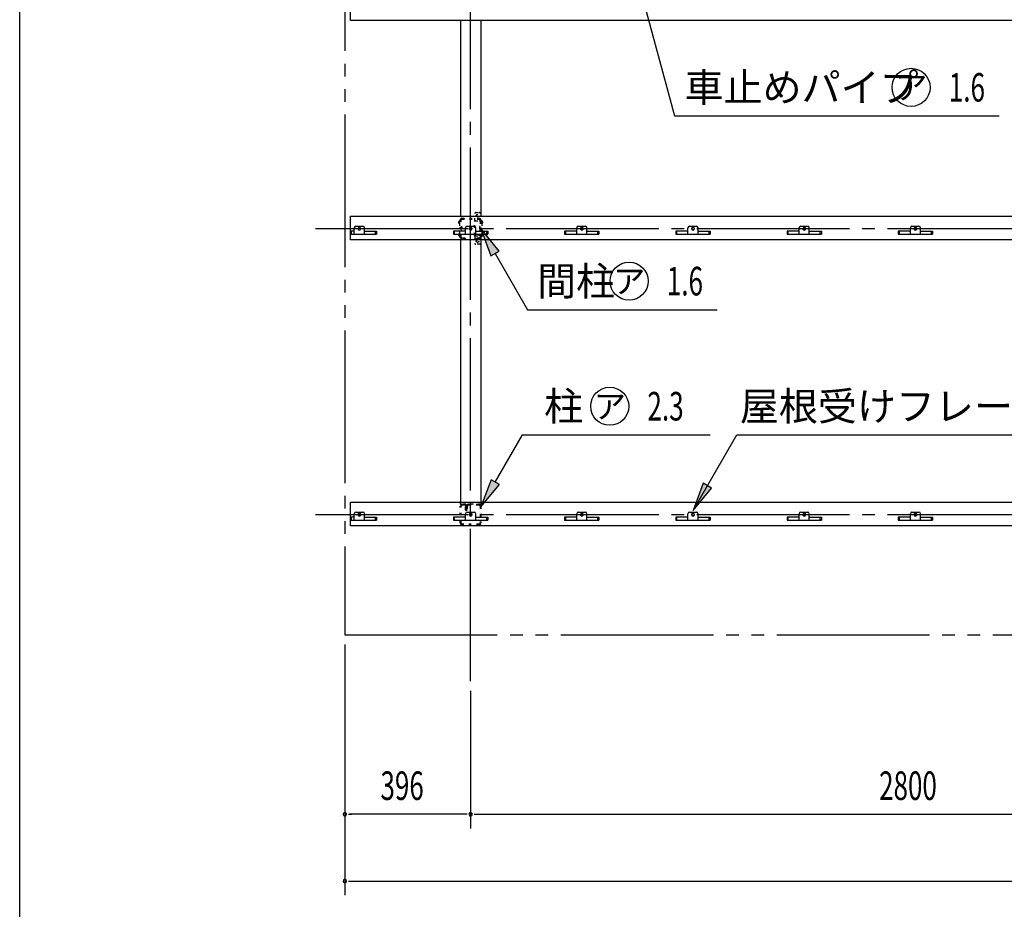
# Model space of a CAD drawing. Extents: x 434 to 16382, y 181 to 11242.
# Drawn here: x 434 to 3533, y 5554 to 8354 of the extents above; entities that cross this region are included whole.
import ezdxf
from ezdxf.enums import TextEntityAlignment as Align

# ---------------------------------------------------------------- set-up
doc = ezdxf.new("R2010")
doc.units = 0
doc.header["$LTSCALE"] = 40
doc.header["$MEASUREMENT"] = 0
for name, pattern in [('1PL-LL', [106, 100, -2, 2, -2]), ('1PL-M', [15, 12, -1, 1, -1]), ('2PL-M', [17, 12, -1, 1, -1, 1, -1]), ('HIDE-S', [1, 0.5, -0.5]), ('TENSEN-', [0.6, 0.2, -0.4])]:
    doc.linetypes.add(name, pattern=pattern)
for name, color, linetype in [('0-屋根', 2, 'CONTINUOUS'), ('0-桁28', 4, 'CONTINUOUS'), ('1-梁_KS_MA', 8, 'CONTINUOUS'), ('CENTER', 6, '1PL-LL'), ('HASIRA_MAE', 3, 'CONTINUOUS'), ('HIKIDASHI', 6, 'CONTINUOUS'), ('MABASIRA', 3, 'CONTINUOUS'), ('SUNPOU', 4, 'CONTINUOUS'), ('TABA_KANAGU', 3, 'CONTINUOUS'), ('WAKUSEN-01', 50, 'CONTINUOUS'), ('YANEUKE_F', 3, 'CONTINUOUS')]:
    doc.layers.add(name, color=color, linetype=linetype)
doc.styles.add('00', font='ROMANS', dxfattribs={"width": 0.666667, "bigfont": 'BIGFONT'})
doc.styles.add('01', font='ROMANS', dxfattribs={"height": 3, "bigfont": 'BIGFONT'})

msp = doc.modelspace()

# ---------------------------------------------------------------- linework, layer by layer
at = {"layer": '0-屋根', "linetype": '2PL-M'}
for p, q in [((1457.2, 10775.1), (1457.2, 6417.1)), ((1457.2, 6417.1), (5193.8, 6417.1))]:
    msp.add_line(p, q, dxfattribs=at)
at = {"layer": '0-桁28'}
for p, q in [((1475.2, 8350.6), (1475.2, 8425.6)), ((4653.2, 8350.6), (1475.2, 8350.6)), ((1475.2, 7735.6), (4653.2, 7735.6)), ((1475.2, 7660.6), (1475.2, 7735.6)), ((4653.2, 7660.6), (1475.2, 7660.6)), ((1475.2, 6835.6), (4653.2, 6835.6)), ((1475.2, 6760.6), (1475.2, 6835.6)), ((4653.2, 6760.6), (1475.2, 6760.6))]:
    msp.add_line(p, q, dxfattribs=at)
for centre in [(1853.2, 7696.1), (2203.2, 7696.1), (2553.2, 7696.1), (2903.2, 7696.1), (3253.2, 7696.1), (1503.2, 6796.1), (1853.2, 6796.1), (2203.2, 6796.1), (2553.2, 6796.1), (2903.2, 6796.1), (3253.2, 6796.1)]:
    msp.add_circle(centre, 4, dxfattribs=at)
at = {"layer": '1-梁_KS_MA'}
for p, q in [((1821.3, 8350.6), (1821.3, 7735.6)), ((1886.3, 7735.6), (1886.3, 8350.6)), ((1821.3, 7660.6), (1821.3, 6837)), ((1886.3, 6837), (1886.3, 7660.6))]:
    msp.add_line(p, q, dxfattribs=at)
at = {"layer": '1-梁_KS_MA', "linetype": 'TENSEN-'}
for p, q in [((1821.3, 6829.1), (1821.3, 6837)), ((1886.3, 6829.1), (1821.3, 6829.1)), ((1886.3, 6837), (1886.3, 6829.1))]:
    msp.add_line(p, q, dxfattribs=at)
at = {"layer": 'CENTER', "linetype": '1PL-M'}
for p, q in [((1853.2, 6271.6), (1853.2, 8716.1)), ((1365.5, 7696.1), (5193.8, 7696.1)), ((1365.5, 6796.1), (5193.8, 6796.1))]:
    msp.add_line(p, q, dxfattribs=at)
at = {"layer": 'HASIRA_MAE', "linetype": 'TENSEN-'}
for p, q in [((1820.7, 6769.9), (1820.7, 6822.3)), ((1823, 6769.9), (1823, 6822.3)), ((1827, 6828.6), (1834.4, 6828.6)), ((1827, 6826.3), (1834.4, 6826.3)), ((1836.1, 6820.6), (1836.1, 6813)), ((1838.4, 6820.6), (1836.1, 6820.6)), ((1838.4, 6822.3), (1838.4, 6813)), ((1840.7, 6813), (1840.7, 6822.3)), ((1843, 6813), (1843, 6822.3)), ((1847, 6828.6), (1879.4, 6828.6)), ((1847, 6826.3), (1879.4, 6826.3)), ((1883.4, 6822.3), (1883.4, 6769.9)), ((1885.7, 6822.3), (1885.7, 6769.9)), ((1840.7, 6813.6), (1838.4, 6813.6)), ((1879.4, 6765.9), (1827, 6765.9)), ((1879.4, 6763.6), (1827, 6763.6))]:
    msp.add_line(p, q, dxfattribs=at)
for centre, radius, start, end in [((1827, 6822.3), 6.3, 90, 180), ((1827, 6822.3), 4, 90, 180), ((1834.4, 6822.3), 6.3, 360, 90), ((1834.4, 6822.3), 4, 0, 90), ((1847, 6822.3), 6.3, 90, 180), ((1847, 6822.3), 4, 90, 180), ((1879.4, 6822.3), 6.3, 360, 90), ((1879.4, 6822.3), 4, 0, 90), ((1839.5, 6813), 3.45, 180, 0), ((1839.5, 6813), 1.15, 180, 0), ((1827, 6769.9), 6.3, 180, 270), ((1827, 6769.9), 4, 180, 270), ((1879.4, 6769.9), 4, 270, 0), ((1879.4, 6769.9), 6.3, 270, 0)]:
    msp.add_arc(centre, radius, start, end, dxfattribs=at)
at = {"layer": 'HIKIDASHI'}
for p, q in [((2396.7, 8416.6), (2494.8, 8050.6)), ((2494.8, 8050.6), (3516.6, 8050.6)), ((1943.1, 7625.6), (1885.1, 7696.1)), ((1885.1, 7696.1), (1917.1, 7610.6)), ((1917.1, 7610.6), (1943.1, 7625.6)), ((1930.1, 7618.1), (2032.5, 7440.7)), ((2032.5, 7440.7), (2629.2, 7440.7)), ((1930.7, 6898.3), (2016.5, 7047)), ((2016.5, 7047), (2607.6, 7047)), ((2553.2, 6809), (2690.6, 7047)), ((2690.6, 7047), (3959.6, 7047)), ((1917.7, 6905.8), (1885.7, 6820.4)), ((1885.7, 6820.4), (1943.7, 6890.8)), ((1943.7, 6890.8), (1917.7, 6905.8)), ((2585.2, 6894.4), (2553.2, 6809)), ((2611.2, 6879.4), (2585.2, 6894.4)), ((2553.2, 6809), (2611.2, 6879.4))]:
    msp.add_line(p, q, dxfattribs=at)
for centre in [(3239.5, 8140.6), (2352, 7530.7), (2291.1, 7137)]:
    msp.add_circle(centre, 60, dxfattribs=at)
for points in [[(1943.1, 7625.6), (1917.1, 7610.6), (1885.1, 7696.1)], [(1917.7, 6905.8), (1943.7, 6890.8), (1885.7, 6820.4)], [(2585.2, 6894.4), (2611.2, 6879.4), (2553.2, 6809)]]:
    msp.add_solid(points, dxfattribs=at)
at = {"layer": 'MABASIRA', "linetype": 'TENSEN-'}
for p, q in [((1865.1, 7675), (1865.1, 7718.6)), ((1866.7, 7721.3), (1866.7, 7743.8)), ((1866.7, 7675), (1866.7, 7718.6)), ((1868.3, 7720.2), (1881.9, 7720.2)), ((1869.7, 7746.8), (1880.5, 7746.8)), ((1883.5, 7721.3), (1883.5, 7743.8)), ((1883.5, 7718.6), (1883.5, 7675.8)), ((1885.1, 7718.6), (1885.1, 7649.8)), ((1866.7, 7672.2), (1866.7, 7649.8)), ((1868.3, 7673.4), (1885.1, 7673.4)), ((1882.7, 7675), (1879.1, 7675)), ((1879.1, 7675), (1879.1, 7673.4)), ((1882.1, 7646.8), (1869.7, 7646.8))]:
    msp.add_line(p, q, dxfattribs=at)
at = {"layer": 'MABASIRA', "linetype": 'HIDE-S'}
for centre in [(1875.1, 7736.8), (1875.1, 7656.8)]:
    msp.add_circle(centre, 4, dxfattribs=at)
at = {"layer": 'MABASIRA', "linetype": 'TENSEN-'}
for centre, radius, start, end in [((1868.3, 7718.6), 3.2, 120, 180), ((1869.7, 7743.8), 3, 90, 180), ((1868.3, 7718.6), 1.6, 90, 180), ((1880.5, 7743.8), 3, 0, 90), ((1881.9, 7718.6), 1.6, 0, 90), ((1881.9, 7718.6), 3.2, 0, 60), ((1868.3, 7675), 3.2, 180, 240), ((1868.3, 7675), 1.6, 180, 270), ((1882.7, 7675.8), 2.4, 270, 0), ((1882.7, 7675.8), 0.8, 270, 0), ((1869.7, 7649.8), 3, 180, 270), ((1882.1, 7649.8), 3, 270, 0)]:
    msp.add_arc(centre, radius, start, end, dxfattribs=at)
at = {"layer": 'SUNPOU'}
for p, q in [((1457.2, 6387.1), (1457.2, 5807.8)), ((1457.2, 6387.1), (1457.2, 5597.8)), ((1853.2, 6241.6), (1853.2, 5807.8)), ((1853.2, 6241.6), (1853.2, 5807.8)), ((1468.4, 5852.8), (1479.7, 5852.8)), ((1838.2, 5852.8), (1472.2, 5852.8)), ((1841.9, 5852.8), (1830.7, 5852.8)), ((1864.4, 5852.8), (1875.7, 5852.8)), ((1868.2, 5852.8), (4638.2, 5852.8)), ((1468.4, 5642.8), (1479.7, 5642.8)), ((1472.2, 5642.8), (9034.2, 5642.8))]:
    msp.add_line(p, q, dxfattribs=at)
for centre, start, end in [((1457.2, 5852.8), 0, 180), ((1853.2, 5852.8), 0, 180), ((1853.2, 5852.8), 0, 180), ((1457.2, 5852.8), 180, 0), ((1853.2, 5852.8), 180, 0), ((1853.2, 5852.8), 180, 0), ((1457.2, 5642.8), 0, 180), ((1457.2, 5642.8), 180, 0)]:
    msp.add_arc(centre, 5.62, start, end, dxfattribs=at)
at = {"layer": 'TABA_KANAGU', "color": 6, "linetype": 'TENSEN-'}
for p, q in [((1817.2, 7718.1), (1820.7, 7718.1)), ((1820.7, 7722.1), (1817.7, 7722.1)), ((1817.7, 7722.1), (1817.7, 7718.1)), ((1817.7, 7718.1), (1817.7, 7713.1)), ((1820.2, 7718.1), (1820.2, 7718.1)), ((1820.2, 7718.1), (1820.7, 7718.1)), ((1820.7, 7668.9), (1820.7, 7723.3)), ((1823, 7668.9), (1823, 7723.3)), ((1826, 7728.6), (1880.4, 7728.6)), ((1826, 7726.3), (1880.4, 7726.3)), ((1883.4, 7723.3), (1883.4, 7668.9)), ((1885.7, 7723.3), (1885.7, 7668.9)), ((1885.7, 7722.1), (1888.7, 7722.1)), ((1889.2, 7718.1), (1885.7, 7718.1)), ((1886.2, 7718.1), (1885.7, 7718.1)), ((1886.2, 7718.1), (1886.2, 7718.1)), ((1888.7, 7722.1), (1888.7, 7718.1)), ((1888.7, 7718.1), (1888.7, 7713.1)), ((1820.7, 7713.1), (1817.2, 7713.1)), ((1817.7, 7713.1), (1817.7, 7679.1)), ((1820.7, 7713.1), (1820.2, 7713.1)), ((1824, 7702.4), (1825.7, 7702.4)), ((1824, 7689.8), (1825.7, 7689.8)), ((1825.7, 7702.4), (1825.7, 7689.8)), ((1880.7, 7702.4), (1880.7, 7689.8)), ((1882.4, 7702.4), (1880.7, 7702.4)), ((1882.4, 7689.8), (1880.7, 7689.8)), ((1885.7, 7713.1), (1889.2, 7713.1)), ((1885.7, 7713.1), (1886.2, 7713.1)), ((1888.7, 7713.1), (1888.7, 7679.1)), ((1820.7, 7679.1), (1817.2, 7679.1)), ((1817.2, 7674.1), (1820.7, 7674.1)), ((1817.7, 7674.1), (1817.7, 7679.1)), ((1817.7, 7674.1), (1817.7, 7670.1)), ((1817.7, 7670.1), (1820.7, 7670.1)), ((1820.7, 7679.1), (1820.2, 7679.1)), ((1820.2, 7674.1), (1820.2, 7674.1)), ((1820.2, 7674.1), (1820.7, 7674.1)), ((1835.7, 7665.9), (1826, 7665.9)), ((1835.7, 7663.6), (1826, 7663.6)), ((1835.7, 7665.9), (1835.7, 7663.6)), ((1870.7, 7665.9), (1870.7, 7663.6)), ((1880.4, 7665.9), (1870.7, 7665.9)), ((1880.4, 7663.6), (1870.7, 7663.6)), ((1885.7, 7679.1), (1886.2, 7679.1)), ((1885.7, 7679.1), (1889.2, 7679.1)), ((1886.2, 7674.1), (1885.7, 7674.1)), ((1889.2, 7674.1), (1885.7, 7674.1)), ((1888.7, 7670.1), (1885.7, 7670.1)), ((1886.2, 7674.1), (1886.2, 7674.1)), ((1888.7, 7674.1), (1888.7, 7679.1)), ((1888.7, 7674.1), (1888.7, 7670.1))]:
    msp.add_line(p, q, dxfattribs=at)
for centre, radius, start, end in [((1817.2, 7715.6), 2.5, 90, 270), ((1820.2, 7715.6), 2.5, 90, 270), ((1826, 7723.3), 5.3, 90, 180), ((1826, 7723.3), 3, 90, 180), ((1880.4, 7723.3), 5.3, 0, 90), ((1880.4, 7723.3), 3, 0, 90), ((1886.2, 7715.6), 2.5, 270, 90), ((1889.2, 7715.6), 2.5, 270, 90), ((1824, 7703.4), 1, 180, 270), ((1824, 7688.8), 1, 90, 180), ((1882.4, 7703.4), 1, 270, 0), ((1882.4, 7688.8), 1, 0, 90), ((1817.2, 7676.6), 2.5, 90, 270), ((1820.2, 7676.6), 2.5, 90, 270), ((1826, 7668.9), 5.3, 180, 270), ((1826, 7668.9), 3, 180, 270), ((1880.4, 7668.9), 3, 270, 0), ((1880.4, 7668.9), 5.3, 270, 360), ((1886.2, 7676.6), 2.5, 270, 90), ((1889.2, 7676.6), 2.5, 270, 90)]:
    msp.add_arc(centre, radius, start, end, dxfattribs=at)
at = {"layer": 'WAKUSEN-01'}
msp.add_line((434, 414), (434, 11242), dxfattribs=at)
at = {"layer": 'YANEUKE_F'}
for p, q in [((1477.2, 7688.1), (1477.2, 7678.1)), ((1487.2, 7688.1), (1477.2, 7688.1)), ((1487.2, 7678.1), (1487.2, 7698.6)), ((1487.2, 7678.1), (1487.2, 7698.6)), ((1492.2, 7703.6), (1514.2, 7703.6)), ((1492.2, 7703.6), (1514.2, 7703.6)), ((1499.7, 7694.6), (1499.7, 7697.6)), ((1506.7, 7697.6), (1506.7, 7694.6)), ((1519.2, 7678.1), (1519.2, 7698.6)), ((1519.2, 7678.1), (1519.2, 7698.6)), ((1519.2, 7688.1), (1557.2, 7688.1)), ((1519.2, 7688.1), (1557.2, 7688.1)), ((1553.8, 7678.1), (1553.8, 7688.1)), ((1553.8, 7678.1), (1553.8, 7688.1)), ((1557.2, 7688.1), (1557.2, 7678.1)), ((1557.2, 7688.1), (1557.2, 7678.1)), ((1837.2, 7688.1), (1799.2, 7688.1)), ((1837.2, 7688.1), (1799.2, 7688.1)), ((1799.2, 7688.1), (1799.2, 7678.1)), ((1799.2, 7688.1), (1799.2, 7678.1)), ((1802.5, 7678.1), (1802.5, 7688.1)), ((1802.5, 7678.1), (1802.5, 7688.1)), ((1837.2, 7678.1), (1837.2, 7698.6)), ((1837.2, 7678.1), (1837.2, 7698.6)), ((1842.2, 7703.6), (1864.2, 7703.6)), ((1842.2, 7703.6), (1864.2, 7703.6)), ((1849.7, 7694.6), (1849.7, 7697.6)), ((1849.7, 7694.6), (1849.7, 7697.6)), ((1856.7, 7697.6), (1856.7, 7694.6)), ((1856.7, 7697.6), (1856.7, 7694.6)), ((1869.2, 7678.1), (1869.2, 7698.6)), ((1869.2, 7678.1), (1869.2, 7698.6)), ((1869.2, 7688.1), (1907.2, 7688.1)), ((1869.2, 7688.1), (1907.2, 7688.1)), ((1903.8, 7678.1), (1903.8, 7688.1)), ((1903.8, 7678.1), (1903.8, 7688.1)), ((1907.2, 7688.1), (1907.2, 7678.1)), ((1907.2, 7688.1), (1907.2, 7678.1)), ((2187.2, 7688.1), (2149.2, 7688.1)), ((2187.2, 7688.1), (2149.2, 7688.1)), ((2149.2, 7688.1), (2149.2, 7678.1)), ((2149.2, 7688.1), (2149.2, 7678.1)), ((2152.5, 7678.1), (2152.5, 7688.1)), ((2152.5, 7678.1), (2152.5, 7688.1)), ((2187.2, 7678.1), (2187.2, 7698.6)), ((2187.2, 7678.1), (2187.2, 7698.6)), ((2192.2, 7703.6), (2214.2, 7703.6)), ((2192.2, 7703.6), (2214.2, 7703.6)), ((2199.7, 7694.6), (2199.7, 7697.6)), ((2199.7, 7694.6), (2199.7, 7697.6)), ((2206.7, 7697.6), (2206.7, 7694.6)), ((2206.7, 7697.6), (2206.7, 7694.6)), ((2219.2, 7678.1), (2219.2, 7698.6)), ((2219.2, 7678.1), (2219.2, 7698.6)), ((2219.2, 7688.1), (2257.2, 7688.1)), ((2219.2, 7688.1), (2257.2, 7688.1)), ((2253.8, 7678.1), (2253.8, 7688.1)), ((2253.8, 7678.1), (2253.8, 7688.1)), ((2257.2, 7688.1), (2257.2, 7678.1)), ((2257.2, 7688.1), (2257.2, 7678.1)), ((2537.2, 7688.1), (2499.2, 7688.1)), ((2537.2, 7688.1), (2499.2, 7688.1)), ((2499.2, 7688.1), (2499.2, 7678.1)), ((2499.2, 7688.1), (2499.2, 7678.1)), ((2502.5, 7678.1), (2502.5, 7688.1)), ((2502.5, 7678.1), (2502.5, 7688.1)), ((2537.2, 7678.1), (2537.2, 7698.6)), ((2537.2, 7678.1), (2537.2, 7698.6)), ((2542.2, 7703.6), (2564.2, 7703.6)), ((2542.2, 7703.6), (2564.2, 7703.6)), ((2549.7, 7694.6), (2549.7, 7697.6)), ((2549.7, 7694.6), (2549.7, 7697.6)), ((2556.7, 7697.6), (2556.7, 7694.6)), ((2556.7, 7697.6), (2556.7, 7694.6)), ((2569.2, 7678.1), (2569.2, 7698.6)), ((2569.2, 7678.1), (2569.2, 7698.6)), ((2569.2, 7688.1), (2607.2, 7688.1)), ((2569.2, 7688.1), (2607.2, 7688.1)), ((2603.8, 7678.1), (2603.8, 7688.1)), ((2603.8, 7678.1), (2603.8, 7688.1)), ((2607.2, 7688.1), (2607.2, 7678.1)), ((2607.2, 7688.1), (2607.2, 7678.1)), ((2887.2, 7688.1), (2849.2, 7688.1)), ((2887.2, 7688.1), (2849.2, 7688.1)), ((2849.2, 7688.1), (2849.2, 7678.1)), ((2849.2, 7688.1), (2849.2, 7678.1)), ((2852.5, 7678.1), (2852.5, 7688.1)), ((2852.5, 7678.1), (2852.5, 7688.1)), ((2887.2, 7678.1), (2887.2, 7698.6)), ((2887.2, 7678.1), (2887.2, 7698.6)), ((2892.2, 7703.6), (2914.2, 7703.6)), ((2892.2, 7703.6), (2914.2, 7703.6)), ((2899.7, 7694.6), (2899.7, 7697.6)), ((2899.7, 7694.6), (2899.7, 7697.6)), ((2906.7, 7697.6), (2906.7, 7694.6)), ((2906.7, 7697.6), (2906.7, 7694.6)), ((2919.2, 7678.1), (2919.2, 7698.6)), ((2919.2, 7678.1), (2919.2, 7698.6)), ((2919.2, 7688.1), (2957.2, 7688.1)), ((2919.2, 7688.1), (2957.2, 7688.1)), ((2953.8, 7678.1), (2953.8, 7688.1)), ((2953.8, 7678.1), (2953.8, 7688.1)), ((2957.2, 7688.1), (2957.2, 7678.1)), ((2957.2, 7688.1), (2957.2, 7678.1)), ((3237.2, 7688.1), (3199.2, 7688.1)), ((3237.2, 7688.1), (3199.2, 7688.1)), ((3199.2, 7688.1), (3199.2, 7678.1)), ((3199.2, 7688.1), (3199.2, 7678.1)), ((3202.5, 7678.1), (3202.5, 7688.1)), ((3202.5, 7678.1), (3202.5, 7688.1)), ((3237.2, 7678.1), (3237.2, 7698.6)), ((3237.2, 7678.1), (3237.2, 7698.6)), ((3242.2, 7703.6), (3264.2, 7703.6)), ((3242.2, 7703.6), (3264.2, 7703.6)), ((3249.7, 7694.6), (3249.7, 7697.6)), ((3249.7, 7694.6), (3249.7, 7697.6)), ((3256.7, 7697.6), (3256.7, 7694.6)), ((3256.7, 7697.6), (3256.7, 7694.6)), ((3269.2, 7678.1), (3269.2, 7698.6)), ((3269.2, 7678.1), (3269.2, 7698.6)), ((3269.2, 7688.1), (3307.2, 7688.1)), ((3269.2, 7688.1), (3307.2, 7688.1)), ((3303.8, 7678.1), (3303.8, 7688.1)), ((3303.8, 7678.1), (3303.8, 7688.1)), ((3307.2, 7688.1), (3307.2, 7678.1)), ((3307.2, 7688.1), (3307.2, 7678.1)), ((1477.2, 7678.1), (1557.2, 7678.1)), ((1557.2, 7679.7), (1553.8, 7679.7)), ((1557.2, 7679.7), (1553.8, 7679.7)), ((1799.2, 7679.7), (1802.5, 7679.7)), ((1799.2, 7679.7), (1802.5, 7679.7)), ((1799.2, 7678.1), (1907.2, 7678.1)), ((1799.2, 7678.1), (1907.2, 7678.1)), ((1907.2, 7679.7), (1903.8, 7679.7)), ((1907.2, 7679.7), (1903.8, 7679.7)), ((2149.2, 7679.7), (2152.5, 7679.7)), ((2149.2, 7679.7), (2152.5, 7679.7)), ((2149.2, 7678.1), (2257.2, 7678.1)), ((2149.2, 7678.1), (2257.2, 7678.1)), ((2257.2, 7679.7), (2253.8, 7679.7)), ((2257.2, 7679.7), (2253.8, 7679.7)), ((2499.2, 7679.7), (2502.5, 7679.7)), ((2499.2, 7679.7), (2502.5, 7679.7)), ((2499.2, 7678.1), (2607.2, 7678.1)), ((2499.2, 7678.1), (2607.2, 7678.1)), ((2607.2, 7679.7), (2603.8, 7679.7)), ((2607.2, 7679.7), (2603.8, 7679.7)), ((2849.2, 7679.7), (2852.5, 7679.7)), ((2849.2, 7679.7), (2852.5, 7679.7)), ((2849.2, 7678.1), (2957.2, 7678.1)), ((2849.2, 7678.1), (2957.2, 7678.1)), ((2957.2, 7679.7), (2953.8, 7679.7)), ((2957.2, 7679.7), (2953.8, 7679.7)), ((3199.2, 7679.7), (3202.5, 7679.7)), ((3199.2, 7679.7), (3202.5, 7679.7)), ((3199.2, 7678.1), (3307.2, 7678.1)), ((3199.2, 7678.1), (3307.2, 7678.1)), ((3307.2, 7679.7), (3303.8, 7679.7)), ((3307.2, 7679.7), (3303.8, 7679.7)), ((1487.2, 6788.1), (1477.2, 6788.1)), ((1477.2, 6788.1), (1477.2, 6778.1)), ((1487.2, 6778.1), (1487.2, 6798.6)), ((1487.2, 6778.1), (1487.2, 6798.6)), ((1492.2, 6803.6), (1514.2, 6803.6)), ((1492.2, 6803.6), (1514.2, 6803.6)), ((1499.7, 6794.6), (1499.7, 6797.6)), ((1499.7, 6794.6), (1499.7, 6797.6)), ((1506.7, 6797.6), (1506.7, 6794.6)), ((1506.7, 6797.6), (1506.7, 6794.6)), ((1519.2, 6778.1), (1519.2, 6798.6)), ((1519.2, 6778.1), (1519.2, 6798.6)), ((1519.2, 6788.1), (1557.2, 6788.1)), ((1519.2, 6788.1), (1557.2, 6788.1)), ((1553.8, 6778.1), (1553.8, 6788.1)), ((1553.8, 6778.1), (1553.8, 6788.1)), ((1557.2, 6788.1), (1557.2, 6778.1)), ((1557.2, 6788.1), (1557.2, 6778.1)), ((1837.2, 6788.1), (1799.2, 6788.1)), ((1837.2, 6788.1), (1799.2, 6788.1)), ((1799.2, 6788.1), (1799.2, 6778.1)), ((1799.2, 6788.1), (1799.2, 6778.1)), ((1802.5, 6778.1), (1802.5, 6788.1)), ((1802.5, 6778.1), (1802.5, 6788.1)), ((1837.2, 6778.1), (1837.2, 6798.6)), ((1837.2, 6778.1), (1837.2, 6798.6)), ((1842.2, 6803.6), (1864.2, 6803.6)), ((1842.2, 6803.6), (1864.2, 6803.6)), ((1849.7, 6794.6), (1849.7, 6797.6)), ((1849.7, 6794.6), (1849.7, 6797.6)), ((1856.7, 6797.6), (1856.7, 6794.6)), ((1856.7, 6797.6), (1856.7, 6794.6)), ((1869.2, 6778.1), (1869.2, 6798.6)), ((1869.2, 6778.1), (1869.2, 6798.6)), ((1869.2, 6788.1), (1907.2, 6788.1)), ((1869.2, 6788.1), (1907.2, 6788.1)), ((1903.8, 6778.1), (1903.8, 6788.1)), ((1903.8, 6778.1), (1903.8, 6788.1)), ((1907.2, 6788.1), (1907.2, 6778.1)), ((1907.2, 6788.1), (1907.2, 6778.1)), ((2187.2, 6788.1), (2149.2, 6788.1)), ((2187.2, 6788.1), (2149.2, 6788.1)), ((2149.2, 6788.1), (2149.2, 6778.1)), ((2149.2, 6788.1), (2149.2, 6778.1)), ((2152.5, 6778.1), (2152.5, 6788.1)), ((2152.5, 6778.1), (2152.5, 6788.1)), ((2187.2, 6778.1), (2187.2, 6798.6)), ((2187.2, 6778.1), (2187.2, 6798.6)), ((2192.2, 6803.6), (2214.2, 6803.6)), ((2192.2, 6803.6), (2214.2, 6803.6)), ((2199.7, 6794.6), (2199.7, 6797.6)), ((2199.7, 6794.6), (2199.7, 6797.6)), ((2206.7, 6797.6), (2206.7, 6794.6)), ((2206.7, 6797.6), (2206.7, 6794.6)), ((2219.2, 6778.1), (2219.2, 6798.6)), ((2219.2, 6778.1), (2219.2, 6798.6)), ((2219.2, 6788.1), (2257.2, 6788.1)), ((2219.2, 6788.1), (2257.2, 6788.1)), ((2253.8, 6778.1), (2253.8, 6788.1)), ((2253.8, 6778.1), (2253.8, 6788.1)), ((2257.2, 6788.1), (2257.2, 6778.1)), ((2257.2, 6788.1), (2257.2, 6778.1)), ((2537.2, 6788.1), (2499.2, 6788.1)), ((2537.2, 6788.1), (2499.2, 6788.1)), ((2499.2, 6788.1), (2499.2, 6778.1)), ((2499.2, 6788.1), (2499.2, 6778.1)), ((2502.5, 6778.1), (2502.5, 6788.1)), ((2502.5, 6778.1), (2502.5, 6788.1)), ((2537.2, 6778.1), (2537.2, 6798.6)), ((2537.2, 6778.1), (2537.2, 6798.6)), ((2542.2, 6803.6), (2564.2, 6803.6)), ((2542.2, 6803.6), (2564.2, 6803.6)), ((2549.7, 6794.6), (2549.7, 6797.6)), ((2549.7, 6794.6), (2549.7, 6797.6)), ((2556.7, 6797.6), (2556.7, 6794.6)), ((2556.7, 6797.6), (2556.7, 6794.6)), ((2569.2, 6778.1), (2569.2, 6798.6)), ((2569.2, 6778.1), (2569.2, 6798.6)), ((2569.2, 6788.1), (2607.2, 6788.1)), ((2569.2, 6788.1), (2607.2, 6788.1)), ((2603.8, 6778.1), (2603.8, 6788.1)), ((2603.8, 6778.1), (2603.8, 6788.1)), ((2607.2, 6788.1), (2607.2, 6778.1)), ((2607.2, 6788.1), (2607.2, 6778.1)), ((2887.2, 6788.1), (2849.2, 6788.1)), ((2887.2, 6788.1), (2849.2, 6788.1)), ((2849.2, 6788.1), (2849.2, 6778.1)), ((2849.2, 6788.1), (2849.2, 6778.1)), ((2852.5, 6778.1), (2852.5, 6788.1)), ((2852.5, 6778.1), (2852.5, 6788.1)), ((2887.2, 6778.1), (2887.2, 6798.6)), ((2887.2, 6778.1), (2887.2, 6798.6)), ((2892.2, 6803.6), (2914.2, 6803.6)), ((2892.2, 6803.6), (2914.2, 6803.6)), ((2899.7, 6794.6), (2899.7, 6797.6)), ((2899.7, 6794.6), (2899.7, 6797.6)), ((2906.7, 6797.6), (2906.7, 6794.6)), ((2906.7, 6797.6), (2906.7, 6794.6)), ((2919.2, 6778.1), (2919.2, 6798.6)), ((2919.2, 6778.1), (2919.2, 6798.6)), ((2919.2, 6788.1), (2957.2, 6788.1)), ((2919.2, 6788.1), (2957.2, 6788.1)), ((2953.8, 6778.1), (2953.8, 6788.1)), ((2953.8, 6778.1), (2953.8, 6788.1)), ((2957.2, 6788.1), (2957.2, 6778.1)), ((2957.2, 6788.1), (2957.2, 6778.1)), ((3237.2, 6788.1), (3199.2, 6788.1)), ((3237.2, 6788.1), (3199.2, 6788.1)), ((3199.2, 6788.1), (3199.2, 6778.1)), ((3199.2, 6788.1), (3199.2, 6778.1)), ((3202.5, 6778.1), (3202.5, 6788.1)), ((3202.5, 6778.1), (3202.5, 6788.1)), ((3237.2, 6778.1), (3237.2, 6798.6)), ((3237.2, 6778.1), (3237.2, 6798.6)), ((3242.2, 6803.6), (3264.2, 6803.6)), ((3242.2, 6803.6), (3264.2, 6803.6)), ((3249.7, 6794.6), (3249.7, 6797.6)), ((3249.7, 6794.6), (3249.7, 6797.6)), ((3256.7, 6797.6), (3256.7, 6794.6)), ((3256.7, 6797.6), (3256.7, 6794.6)), ((3269.2, 6778.1), (3269.2, 6798.6)), ((3269.2, 6778.1), (3269.2, 6798.6)), ((3269.2, 6788.1), (3307.2, 6788.1)), ((3269.2, 6788.1), (3307.2, 6788.1)), ((3303.8, 6778.1), (3303.8, 6788.1)), ((3303.8, 6778.1), (3303.8, 6788.1)), ((3307.2, 6788.1), (3307.2, 6778.1)), ((3307.2, 6788.1), (3307.2, 6778.1)), ((1477.2, 6778.1), (1557.2, 6778.1)), ((1557.2, 6779.7), (1553.8, 6779.7)), ((1557.2, 6779.7), (1553.8, 6779.7)), ((1799.2, 6779.7), (1802.5, 6779.7)), ((1799.2, 6779.7), (1802.5, 6779.7)), ((1799.2, 6778.1), (1907.2, 6778.1)), ((1799.2, 6778.1), (1907.2, 6778.1)), ((1907.2, 6779.7), (1903.8, 6779.7)), ((1907.2, 6779.7), (1903.8, 6779.7)), ((2149.2, 6779.7), (2152.5, 6779.7)), ((2149.2, 6779.7), (2152.5, 6779.7)), ((2149.2, 6778.1), (2257.2, 6778.1)), ((2149.2, 6778.1), (2257.2, 6778.1)), ((2257.2, 6779.7), (2253.8, 6779.7)), ((2257.2, 6779.7), (2253.8, 6779.7)), ((2499.2, 6779.7), (2502.5, 6779.7)), ((2499.2, 6779.7), (2502.5, 6779.7)), ((2499.2, 6778.1), (2607.2, 6778.1)), ((2499.2, 6778.1), (2607.2, 6778.1)), ((2607.2, 6779.7), (2603.8, 6779.7)), ((2607.2, 6779.7), (2603.8, 6779.7)), ((2849.2, 6779.7), (2852.5, 6779.7)), ((2849.2, 6779.7), (2852.5, 6779.7)), ((2849.2, 6778.1), (2957.2, 6778.1)), ((2849.2, 6778.1), (2957.2, 6778.1)), ((2957.2, 6779.7), (2953.8, 6779.7)), ((2957.2, 6779.7), (2953.8, 6779.7)), ((3199.2, 6779.7), (3202.5, 6779.7)), ((3199.2, 6779.7), (3202.5, 6779.7)), ((3199.2, 6778.1), (3307.2, 6778.1)), ((3199.2, 6778.1), (3307.2, 6778.1)), ((3307.2, 6779.7), (3303.8, 6779.7)), ((3307.2, 6779.7), (3303.8, 6779.7))]:
    msp.add_line(p, q, dxfattribs=at)
for centre, radius, start, end in [((1492.2, 7698.6), 5, 90, 180), ((1492.2, 7698.6), 5, 90, 180), ((1503.2, 7697.6), 3.5, 0, 180), ((1503.2, 7694.6), 3.5, 180, 0), ((1503.2, 7694.6), 3.5, 180, 0), ((1514.2, 7698.6), 5, 0, 90), ((1514.2, 7698.6), 5, 0, 90), ((1842.2, 7698.6), 5, 90, 180), ((1842.2, 7698.6), 5, 90, 180), ((1853.2, 7697.6), 3.5, 0, 180), ((1853.2, 7697.6), 3.5, 0, 180), ((1853.2, 7694.6), 3.5, 180, 0), ((1853.2, 7694.6), 3.5, 180, 0), ((1864.2, 7698.6), 5, 0, 90), ((1864.2, 7698.6), 5, 0, 90), ((2192.2, 7698.6), 5, 90, 180), ((2192.2, 7698.6), 5, 90, 180), ((2203.2, 7697.6), 3.5, 0, 180), ((2203.2, 7697.6), 3.5, 0, 180), ((2203.2, 7694.6), 3.5, 180, 0), ((2203.2, 7694.6), 3.5, 180, 0), ((2214.2, 7698.6), 5, 0, 90), ((2214.2, 7698.6), 5, 0, 90), ((2542.2, 7698.6), 5, 90, 180), ((2542.2, 7698.6), 5, 90, 180), ((2553.2, 7697.6), 3.5, 0, 180), ((2553.2, 7697.6), 3.5, 0, 180), ((2553.2, 7694.6), 3.5, 180, 0), ((2553.2, 7694.6), 3.5, 180, 0), ((2564.2, 7698.6), 5, 0, 90), ((2564.2, 7698.6), 5, 0, 90), ((2892.2, 7698.6), 5, 90, 180), ((2892.2, 7698.6), 5, 90, 180), ((2903.2, 7697.6), 3.5, 0, 180), ((2903.2, 7697.6), 3.5, 0, 180), ((2903.2, 7694.6), 3.5, 180, 0), ((2903.2, 7694.6), 3.5, 180, 0), ((2914.2, 7698.6), 5, 0, 90), ((2914.2, 7698.6), 5, 0, 90), ((3242.2, 7698.6), 5, 90, 180), ((3242.2, 7698.6), 5, 90, 180), ((3253.2, 7697.6), 3.5, 0, 180), ((3253.2, 7697.6), 3.5, 0, 180), ((3253.2, 7694.6), 3.5, 180, 0), ((3253.2, 7694.6), 3.5, 180, 0), ((3264.2, 7698.6), 5, 0, 90), ((3264.2, 7698.6), 5, 0, 90), ((1492.2, 6798.6), 5, 90, 180), ((1492.2, 6798.6), 5, 90, 180), ((1503.2, 6797.6), 3.5, 0, 180), ((1503.2, 6797.6), 3.5, 0, 180), ((1503.2, 6794.6), 3.5, 180, 0), ((1503.2, 6794.6), 3.5, 180, 0), ((1514.2, 6798.6), 5, 0, 90), ((1514.2, 6798.6), 5, 0, 90), ((1842.2, 6798.6), 5, 90, 180), ((1842.2, 6798.6), 5, 90, 180), ((1853.2, 6797.6), 3.5, 0, 180), ((1853.2, 6797.6), 3.5, 0, 180), ((1853.2, 6794.6), 3.5, 180, 0), ((1853.2, 6794.6), 3.5, 180, 0), ((1864.2, 6798.6), 5, 0, 90), ((1864.2, 6798.6), 5, 0, 90), ((2192.2, 6798.6), 5, 90, 180), ((2192.2, 6798.6), 5, 90, 180), ((2203.2, 6797.6), 3.5, 0, 180), ((2203.2, 6797.6), 3.5, 0, 180), ((2203.2, 6794.6), 3.5, 180, 0), ((2203.2, 6794.6), 3.5, 180, 0), ((2214.2, 6798.6), 5, 0, 90), ((2214.2, 6798.6), 5, 0, 90), ((2542.2, 6798.6), 5, 90, 180), ((2542.2, 6798.6), 5, 90, 180), ((2553.2, 6797.6), 3.5, 0, 180), ((2553.2, 6797.6), 3.5, 0, 180), ((2553.2, 6794.6), 3.5, 180, 0), ((2553.2, 6794.6), 3.5, 180, 0), ((2564.2, 6798.6), 5, 0, 90), ((2564.2, 6798.6), 5, 0, 90), ((2892.2, 6798.6), 5, 90, 180), ((2892.2, 6798.6), 5, 90, 180), ((2903.2, 6797.6), 3.5, 0, 180), ((2903.2, 6797.6), 3.5, 0, 180), ((2903.2, 6794.6), 3.5, 180, 0), ((2903.2, 6794.6), 3.5, 180, 0), ((2914.2, 6798.6), 5, 0, 90), ((2914.2, 6798.6), 5, 0, 90), ((3242.2, 6798.6), 5, 90, 180), ((3242.2, 6798.6), 5, 90, 180), ((3253.2, 6797.6), 3.5, 0, 180), ((3253.2, 6797.6), 3.5, 0, 180), ((3253.2, 6794.6), 3.5, 180, 0), ((3253.2, 6794.6), 3.5, 180, 0), ((3264.2, 6798.6), 5, 0, 90), ((3264.2, 6798.6), 5, 0, 90)]:
    msp.add_arc(centre, radius, start, end, dxfattribs=at)

# ---------------------------------------------------------------- texts
at = {"layer": 'HIKIDASHI', "style": '01'}
for s, p in [('車止めパイプ', (2526.5, 8140.6)), ('間柱', (2062.4, 7530.7)), ('柱', (2084.6, 7137))]:
    msp.add_text(s, height=90, dxfattribs=at).set_placement(p, align=Align.MIDDLE_LEFT)
at = {"layer": 'HIKIDASHI', "style": '00', "width": 0.67}
for s, p in [('1.6', (3358, 8095.6)), ('1.6', (2470.5, 7485.7)), ('2.3', (2409.6, 7092))]:
    msp.add_text(s, height=90, dxfattribs=at).set_placement(p)
at = {"layer": 'HIKIDASHI', "style": '01'}
for p in [(3239.5, 8140.6), (2352, 7530.7), (2291.1, 7137)]:
    msp.add_text('ア', height=75, dxfattribs=at).set_placement(p, align=Align.MIDDLE_CENTER)
msp.add_text('屋根受けフレーム', height=90, dxfattribs=at).set_placement((2700.6, 7092))
at = {"layer": 'SUNPOU', "style": '00', "width": 0.666667}
for s, p in [('396', (1569.5, 5897.8)), ('2800', (3138.9, 5897.8))]:
    msp.add_text(s, height=90, dxfattribs=at).set_placement(p)

doc.saveas('drawing.dxf')
